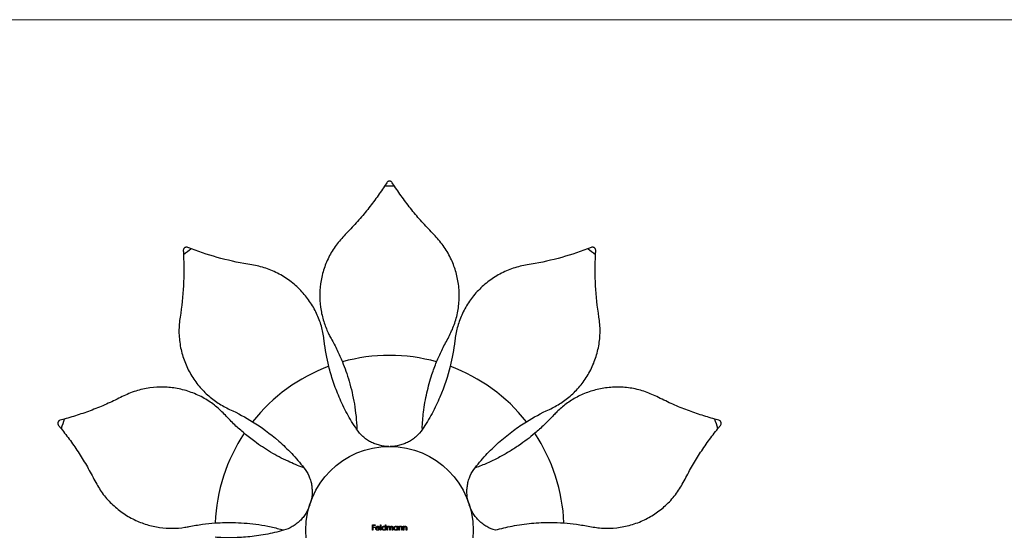
# Model space of a CAD drawing. Units: millimetres. Extents: x 10 to 584, y 10 to 410.
# Drawn here: x 218 to 366, y 333 to 410 of the extents above; entities that cross this region are included whole.
import ezdxf

# ---------------------------------------------------------------- set-up
doc = ezdxf.new("R2010")
doc.units = ezdxf.units.MM
doc.header["$LTSCALE"] = 2

msp = doc.modelspace()

# ---------------------------------------------------------------- linework, layer by layer
at = {"color": 7, "linetype": 'Continuous', "lineweight": 18}
msp.add_line((584, 410), (10, 410), dxfattribs=at)
at = {"color": 7, "linetype": 'Continuous', "lineweight": 25}
for p, q in [((273.35, 385.47), (273.02, 384.96)), ((274.52, 384.96), (274.19, 385.47)), ((223.93, 348.96), (224.32, 348.48)), ((224.78, 349.91), (224.19, 349.76)), ((323.35, 349.76), (322.76, 349.91)), ((323.23, 348.48), (323.61, 348.96)), ((271.2, 334), (271.59, 334)), ((271.2, 333.21), (271.2, 334)), ((271.27, 333.92), (271.27, 333.67)), ((271.59, 333.92), (271.27, 333.92)), ((271.59, 334), (271.59, 333.92)), ((272.41, 334.02), (272.48, 334.02)), ((272.41, 333.21), (272.41, 334.02)), ((272.48, 334.02), (272.48, 333.21)), ((273.17, 334.02), (273.24, 334.02)), ((273.17, 333.67), (273.17, 334.02)), ((273.24, 334.02), (273.24, 333.21)), ((273.4, 333.79), (273.47, 333.79)), ((273.4, 333.21), (273.4, 333.79)), ((273.47, 333.79), (273.47, 333.68)), ((274.95, 333.79), (275.02, 333.79)), ((274.95, 333.68), (274.95, 333.79)), ((275.02, 333.79), (275.02, 333.21)), ((275.18, 333.79), (275.25, 333.79)), ((275.18, 333.21), (275.18, 333.79)), ((275.25, 333.79), (275.25, 333.68)), ((275.85, 333.79), (275.92, 333.79)), ((275.85, 333.21), (275.85, 333.79)), ((275.92, 333.79), (275.92, 333.68)), ((271.27, 333.21), (271.2, 333.21)), ((271.27, 333.67), (271.59, 333.67)), ((271.27, 333.59), (271.27, 333.21)), ((271.59, 333.59), (271.27, 333.59)), ((271.59, 333.67), (271.59, 333.59)), ((272.28, 333.48), (271.76, 333.48)), ((271.77, 333.55), (272.21, 333.55)), ((272.19, 333.39), (272.25, 333.36)), ((272.48, 333.21), (272.41, 333.21)), ((273.17, 333.21), (273.17, 333.31)), ((273.24, 333.21), (273.17, 333.21)), ((273.47, 333.21), (273.4, 333.21)), ((273.47, 333.45), (273.47, 333.21)), ((273.8, 333.21), (273.8, 333.5)), ((273.87, 333.21), (273.8, 333.21)), ((273.87, 333.43), (273.87, 333.21)), ((274.19, 333.21), (274.19, 333.52)), ((274.26, 333.21), (274.19, 333.21)), ((274.26, 333.52), (274.26, 333.21)), ((274.95, 333.21), (274.95, 333.31)), ((275.02, 333.21), (274.95, 333.21)), ((275.25, 333.21), (275.18, 333.21)), ((275.25, 333.41), (275.25, 333.21)), ((275.62, 333.21), (275.62, 333.48)), ((275.69, 333.21), (275.62, 333.21)), ((275.69, 333.5), (275.69, 333.21)), ((275.92, 333.21), (275.85, 333.21)), ((275.92, 333.41), (275.92, 333.21)), ((276.29, 333.21), (276.29, 333.48)), ((276.36, 333.21), (276.29, 333.21)), ((276.36, 333.5), (276.36, 333.21))]:
    msp.add_line(p, q, dxfattribs=at)
msp.add_circle((273.77, 333.21), 12.6, dxfattribs=at)
for radius, start, end in [(51.76, 89.1686, 90.8314), (51.76, 125.1686, 126.8314), (51.76, 53.1686, 54.8314), (26.29, 74.3526, 105.6474), (26.29, 110.3526, 141.6474), (26.29, 38.3526, 69.6474), (51.76, 161.1686, 162.8314), (51.76, 17.1686, 18.8314), (26.29, 146.3526, 177.6474), (26.29, 2.3526, 33.6474)]:
    msp.add_arc((273.77, 333.21), radius, start, end, dxfattribs=at)
for points, knots in [([(273.77, 385.71), (273.76, 385.71), (273.73, 385.7), (273.68, 385.7), (273.6, 385.68), (273.45, 385.61), (273.39, 385.53), (273.35, 385.47)], [0, 0, 0, 0, 0.031838, 0.089974, 0.185534, 0.369508, 1, 1, 1, 1]), ([(274.19, 385.47), (274.16, 385.52), (274.11, 385.59), (273.98, 385.67), (273.87, 385.7), (273.81, 385.7), (273.78, 385.71), (273.77, 385.71)], [0, 0, 0, 0, 0.516032, 0.775256, 0.905647, 0.968412, 1, 1, 1, 1]), ([(273.02, 384.96), (272.6, 384.33), (271.75, 383.07), (270.31, 381.22), (268.78, 379.41), (267.66, 378.27), (267.1, 377.69)], [0, 0, 0, 0, 0.246894, 0.49383, 0.746894, 1, 1, 1, 1]), ([(280.44, 377.69), (279.9, 378.25), (278.8, 379.37), (277.28, 381.16), (275.83, 383.03), (274.96, 384.32), (274.52, 384.96)], [0, 0, 0, 0, 0.247229, 0.49442, 0.747233, 1, 1, 1, 1]), ([(267.1, 377.69), (266.62, 377.17), (265.67, 376.13), (264.58, 374.29), (263.79, 372.32), (263.34, 370.27), (263.22, 368.23), (263.41, 366.24), (263.89, 364.37), (264.46, 362.99), (264.86, 362.26), (264.97, 362.06)], [0, 0, 0, 0, 0.12113, 0.242238, 0.363553, 0.48485, 0.602714, 0.720601, 0.838219, 0.955903, 1, 1, 1, 1]), ([(282.58, 362.06), (282.88, 362.65), (283.48, 363.84), (284.06, 365.86), (284.32, 368), (284.22, 370.15), (283.78, 372.22), (283.01, 374.19), (281.92, 376.07), (280.93, 377.15), (280.44, 377.69)], [0, 0, 0, 0, 0.12781, 0.255526, 0.383925, 0.512288, 0.630737, 0.749203, 0.874589, 1, 1, 1, 1]), ([(242.91, 375.68), (242.88, 375.66), (242.85, 375.63), (242.81, 375.58), (242.8, 375.56), (242.76, 375.5), (242.74, 375.46), (242.71, 375.36), (242.7, 375.3), (242.71, 375.24)], [0, 0, 0, 0, 0.125, 0.125, 0.25, 0.25, 0.5, 0.5, 1, 1, 1, 1]), ([(243.39, 375.74), (243.34, 375.76), (243.28, 375.77), (243.17, 375.77), (243.13, 375.77), (243.06, 375.75), (243.04, 375.74), (242.98, 375.72), (242.94, 375.7), (242.91, 375.68)], [0, 0, 0, 0, 0.5, 0.5, 0.75, 0.75, 0.875, 0.875, 1, 1, 1, 1]), ([(304.63, 375.68), (304.6, 375.7), (304.57, 375.72), (304.51, 375.74), (304.48, 375.75), (304.41, 375.77), (304.37, 375.77), (304.26, 375.77), (304.2, 375.76), (304.15, 375.74)], [0, 0, 0, 0, 0.125, 0.125, 0.25, 0.25, 0.5, 0.5, 1, 1, 1, 1]), ([(304.84, 375.24), (304.84, 375.3), (304.84, 375.36), (304.8, 375.46), (304.79, 375.5), (304.75, 375.56), (304.73, 375.58), (304.69, 375.63), (304.66, 375.66), (304.63, 375.68)], [0, 0, 0, 0, 0.5, 0.5, 0.75, 0.75, 0.875, 0.875, 1, 1, 1, 1]), ([(263.93, 361.72), (263.86, 362.37), (263.74, 363.01), (263.4, 364.3), (263.17, 364.93), (262.61, 366.2), (262.27, 366.82), (261.5, 367.99), (261.07, 368.55), (260.33, 369.35), (260.07, 369.61), (259.54, 370.09), (259.26, 370.33), (258.41, 370.99), (257.8, 371.39), (256.5, 372.08), (255.83, 372.37), (254.45, 372.83), (253.75, 373), (253.02, 373.12)], [0, 0, 0, 0, 0.125, 0.125, 0.25, 0.25, 0.375, 0.375, 0.5, 0.5, 0.5625, 0.5625, 0.625, 0.625, 0.75, 0.75, 0.875, 0.875, 1, 1, 1, 1]), ([(294.52, 373.12), (293.8, 373), (293.09, 372.83), (292.06, 372.49), (291.72, 372.36), (291.05, 372.07), (290.72, 371.91), (289.75, 371.39), (289.14, 370.99), (288.29, 370.33), (288.01, 370.1), (287.48, 369.61), (287.22, 369.35), (286.48, 368.56), (286.05, 368), (285.47, 367.12), (285.29, 366.82), (284.95, 366.2), (284.8, 365.89), (284.37, 364.94), (284.15, 364.3), (283.8, 363.02), (283.68, 362.37), (283.61, 361.72)], [0, 0, 0, 0, 0.125, 0.125, 0.1875, 0.1875, 0.25, 0.25, 0.375, 0.375, 0.4375, 0.4375, 0.5, 0.5, 0.625, 0.625, 0.6875, 0.6875, 0.75, 0.75, 0.875, 0.875, 1, 1, 1, 1]), ([(242.23, 365.27), (242.11, 364.55), (242.06, 363.82), (242.06, 362.74), (242.08, 362.37), (242.15, 361.65), (242.2, 361.28), (242.39, 360.2), (242.58, 359.5), (242.95, 358.48), (243.08, 358.15), (243.38, 357.49), (243.55, 357.17), (244.08, 356.22), (244.48, 355.63), (245.14, 354.81), (245.37, 354.54), (245.85, 354.04), (246.1, 353.79), (246.87, 353.1), (247.4, 352.69), (248.52, 351.96), (249.1, 351.64), (249.69, 351.37)], [0, 0, 0, 0, 0.125, 0.125, 0.1875, 0.1875, 0.25, 0.25, 0.375, 0.375, 0.4375, 0.4375, 0.5, 0.5, 0.625, 0.625, 0.6875, 0.6875, 0.75, 0.75, 0.875, 0.875, 1, 1, 1, 1]), ([(297.85, 351.37), (298.45, 351.64), (299.02, 351.96), (300.13, 352.68), (300.67, 353.09), (301.7, 354.02), (302.18, 354.53), (303.06, 355.62), (303.46, 356.21), (303.99, 357.16), (304.16, 357.48), (304.46, 358.14), (304.59, 358.47), (304.96, 359.5), (305.15, 360.2), (305.41, 361.65), (305.48, 362.37), (305.49, 363.82), (305.43, 364.55), (305.32, 365.27)], [0, 0, 0, 0, 0.125, 0.125, 0.25, 0.25, 0.375, 0.375, 0.5, 0.5, 0.5625, 0.5625, 0.625, 0.625, 0.75, 0.75, 0.875, 0.875, 1, 1, 1, 1]), ([(264.97, 362.06), (265.29, 361.46), (265.95, 360.26), (266.43, 359.1), (266.68, 358.52)], [0, 0, 0, 0, 0.497295, 1, 1, 1, 1]), ([(280.86, 358.52), (281.11, 359.1), (281.59, 360.25), (282.25, 361.45), (282.58, 362.06)], [0, 0, 0, 0, 0.497352, 1, 1, 1, 1]), ([(268.82, 348.38), (268.56, 348.77), (268.31, 349.16), (267.82, 349.96), (267.59, 350.37), (266.93, 351.58), (266.54, 352.39), (265.85, 353.99), (265.55, 354.79), (265.16, 355.96), (265.04, 356.35), (264.82, 357.11), (264.72, 357.49), (264.63, 357.85)], [0, 0, 0, 0, 0.125, 0.125, 0.25, 0.25, 0.5, 0.5, 0.75, 0.75, 0.875, 0.875, 1, 1, 1, 1]), ([(266.68, 358.52), (266.86, 358.06), (267.22, 357.14), (267.71, 355.6), (268.14, 353.95), (268.49, 352.19), (268.75, 350.33), (268.82, 349.04), (268.86, 348.39)], [0, 0, 0, 0, 0.1612546, 0.3224935, 0.4897994, 0.6570886, 0.8275474, 1, 1, 1, 1]), ([(278.69, 348.49), (278.74, 349.32), (278.83, 350.65), (279.1, 352.43), (279.39, 353.88), (279.75, 355.28), (280.23, 356.87), (280.62, 357.9), (280.86, 358.52)], [0, 0, 0, 0, 0.221639, 0.359734, 0.497835, 0.63998, 0.782135, 1, 1, 1, 1]), ([(282.92, 357.85), (282.55, 356.37), (282.04, 354.82), (281.18, 352.81), (280.99, 352.4), (280.6, 351.59), (280.39, 351.17), (279.73, 349.96), (279.25, 349.16), (278.72, 348.38)], [0, 0, 0, 0, 0.5, 0.5, 0.625, 0.625, 0.75, 0.75, 1, 1, 1, 1]), ([(249.05, 350.49), (248.58, 350.97), (247.64, 351.91), (245.9, 353.08), (243.94, 353.99), (241.87, 354.56), (239.75, 354.78), (237.64, 354.66), (235.52, 354.2), (234.19, 353.6), (233.52, 353.3)], [0, 0, 0, 0, 0.12781, 0.255526, 0.383925, 0.512288, 0.630737, 0.749203, 0.874589, 1, 1, 1, 1]), ([(314.02, 353.3), (313.38, 353.59), (312.09, 354.17), (310.01, 354.64), (307.89, 354.78), (305.8, 354.58), (303.82, 354.06), (301.99, 353.27), (300.36, 352.23), (299.22, 351.27), (298.65, 350.66), (298.49, 350.49)], [0, 0, 0, 0, 0.12113, 0.242238, 0.363554, 0.48485, 0.602714, 0.720601, 0.838219, 0.955903, 1, 1, 1, 1]), ([(233.52, 353.3), (232.82, 352.95), (231.42, 352.26), (229.24, 351.36), (227.02, 350.56), (225.53, 350.13), (224.78, 349.91)], [0, 0, 0, 0, 0.247229, 0.49442, 0.747233, 1, 1, 1, 1]), ([(322.76, 349.91), (322.03, 350.12), (320.57, 350.54), (318.37, 351.33), (316.17, 352.23), (314.74, 352.94), (314.02, 353.3)], [0, 0, 0, 0, 0.2468942, 0.49383, 0.7468939, 1, 1, 1, 1]), ([(251.89, 347.77), (251.41, 348.18), (250.46, 349), (249.52, 350), (249.05, 350.49)], [0, 0, 0, 0, 0.497352, 1, 1, 1, 1]), ([(298.49, 350.49), (298.02, 350), (297.08, 349.01), (296.13, 348.19), (295.66, 347.77)], [0, 0, 0, 0, 0.497295, 1, 1, 1, 1]), ([(223.84, 349.43), (223.84, 349.42), (223.83, 349.39), (223.82, 349.34), (223.81, 349.26), (223.84, 349.09), (223.89, 349.01), (223.93, 348.96)], [0, 0, 0, 0, 0.031837, 0.089973, 0.185535, 0.369508, 1, 1, 1, 1]), ([(224.19, 349.76), (224.14, 349.74), (224.05, 349.71), (223.94, 349.61), (223.88, 349.52), (223.85, 349.46), (223.84, 349.44), (223.84, 349.43)], [0, 0, 0, 0, 0.51603, 0.775255, 0.905646, 0.968411, 1, 1, 1, 1]), ([(253.15, 349.52), (254.45, 348.71), (255.77, 347.75), (257.42, 346.31), (257.75, 346.01), (258.4, 345.38), (258.73, 345.05), (259.68, 344.05), (260.29, 343.35), (260.87, 342.6)], [0, 0, 0, 0, 0.5, 0.5, 0.625, 0.625, 0.75, 0.75, 1, 1, 1, 1]), ([(286.67, 342.6), (286.96, 342.97), (287.26, 343.33), (287.87, 344.04), (288.18, 344.39), (289.14, 345.39), (289.79, 346.01), (291.09, 347.16), (291.76, 347.69), (292.75, 348.43), (293.08, 348.66), (293.74, 349.11), (294.07, 349.32), (294.39, 349.52)], [0, 0, 0, 0, 0.125, 0.125, 0.25, 0.25, 0.5, 0.5, 0.75, 0.75, 0.875, 0.875, 1, 1, 1, 1]), ([(323.7, 349.43), (323.7, 349.44), (323.69, 349.46), (323.67, 349.51), (323.62, 349.58), (323.51, 349.71), (323.42, 349.74), (323.35, 349.76)], [0, 0, 0, 0, 0.03184, 0.089974, 0.185536, 0.369508, 1, 1, 1, 1]), ([(323.61, 348.96), (323.65, 349), (323.7, 349.08), (323.73, 349.22), (323.73, 349.33), (323.71, 349.39), (323.7, 349.42), (323.7, 349.43)], [0, 0, 0, 0, 0.516032, 0.775256, 0.905648, 0.968413, 1, 1, 1, 1]), ([(224.32, 348.48), (224.78, 347.89), (225.72, 346.69), (227.04, 344.75), (228.28, 342.73), (229.03, 341.32), (229.4, 340.61)], [0, 0, 0, 0, 0.246895, 0.49383, 0.746894, 1, 1, 1, 1]), ([(260.75, 342.61), (259.99, 342.91), (258.74, 343.41), (257.13, 344.22), (255.84, 344.94), (254.62, 345.71), (253.26, 346.66), (252.4, 347.35), (251.89, 347.77)], [0, 0, 0, 0, 0.221639, 0.359734, 0.497835, 0.63998, 0.782135, 1, 1, 1, 1]), ([(273.68, 345.8), (273.2, 345.8), (272.72, 345.86), (272.03, 346.03), (271.8, 346.1), (271.35, 346.27), (271.13, 346.37), (270.71, 346.59), (270.51, 346.72), (270.11, 346.99), (269.92, 347.14), (269.39, 347.62), (269.08, 347.98), (268.82, 348.38)], [0, 0, 0, 0, 0.25, 0.25, 0.375, 0.375, 0.5, 0.5, 0.625, 0.625, 0.75, 0.75, 1, 1, 1, 1]), ([(278.72, 348.38), (278.46, 347.98), (278.15, 347.62), (277.62, 347.14), (277.43, 346.99), (277.04, 346.72), (276.83, 346.59), (276.41, 346.37), (276.2, 346.27), (275.75, 346.1), (275.52, 346.03), (274.82, 345.86), (274.35, 345.8), (273.86, 345.8)], [0, 0, 0, 0, 0.25, 0.25, 0.375, 0.375, 0.5, 0.5, 0.625, 0.625, 0.75, 0.75, 1, 1, 1, 1]), ([(295.66, 347.77), (295.27, 347.46), (294.51, 346.83), (293.2, 345.89), (291.76, 344.97), (290.19, 344.09), (288.51, 343.27), (287.3, 342.8), (286.7, 342.57)], [0, 0, 0, 0, 0.161255, 0.322494, 0.489799, 0.657089, 0.827547, 1, 1, 1, 1]), ([(318.14, 340.61), (318.51, 341.3), (319.23, 342.69), (320.47, 344.69), (321.79, 346.64), (322.75, 347.87), (323.23, 348.48)], [0, 0, 0, 0, 0.247229, 0.49442, 0.747232, 1, 1, 1, 1]), ([(260.87, 342.6), (261.17, 342.23), (261.41, 341.82), (261.7, 341.17), (261.79, 340.95), (261.93, 340.49), (261.99, 340.26), (262.07, 339.79), (262.09, 339.55), (262.12, 339.07), (262.12, 338.83), (262.06, 338.11), (261.97, 337.64), (261.82, 337.19)], [0, 0, 0, 0, 0.25, 0.25, 0.375, 0.375, 0.5, 0.5, 0.625, 0.625, 0.75, 0.75, 1, 1, 1, 1]), ([(285.73, 337.19), (285.57, 337.64), (285.48, 338.11), (285.43, 338.83), (285.42, 339.07), (285.45, 339.55), (285.48, 339.79), (285.56, 340.25), (285.61, 340.49), (285.75, 340.94), (285.84, 341.17), (286.13, 341.82), (286.38, 342.23), (286.67, 342.6)], [0, 0, 0, 0, 0.25, 0.25, 0.375, 0.375, 0.5, 0.5, 0.625, 0.625, 0.75, 0.75, 1, 1, 1, 1]), ([(229.4, 340.61), (229.75, 339.99), (230.45, 338.76), (231.86, 337.16), (233.49, 335.8), (235.29, 334.74), (237.2, 334), (239.15, 333.56), (241.08, 333.44), (242.56, 333.55), (243.39, 333.71), (243.61, 333.75)], [0, 0, 0, 0, 0.12113, 0.242239, 0.363553, 0.48485, 0.602714, 0.720601, 0.838219, 0.955903, 1, 1, 1, 1]), ([(303.93, 333.75), (304.59, 333.64), (305.91, 333.43), (308, 333.51), (310.12, 333.92), (312.14, 334.68), (313.97, 335.75), (315.61, 337.09), (317.05, 338.7), (317.78, 339.97), (318.14, 340.61)], [0, 0, 0, 0, 0.12781, 0.255526, 0.383925, 0.512288, 0.630737, 0.749203, 0.874589, 1, 1, 1, 1]), ([(261.76, 337.01), (261.61, 336.55), (261.41, 336.12), (261.04, 335.51), (260.9, 335.31), (260.6, 334.94), (260.44, 334.76), (260.09, 334.43), (259.91, 334.28), (259.53, 333.99), (259.33, 333.85), (258.71, 333.5), (258.27, 333.31), (257.81, 333.18)], [0, 0, 0, 0, 0.25, 0.25, 0.375, 0.375, 0.5, 0.5, 0.625, 0.625, 0.75, 0.75, 1, 1, 1, 1]), ([(289.73, 333.18), (289.27, 333.31), (288.84, 333.5), (288.22, 333.85), (288.01, 333.99), (287.63, 334.27), (287.45, 334.43), (287.11, 334.76), (286.95, 334.94), (286.65, 335.31), (286.51, 335.51), (286.13, 336.12), (285.93, 336.55), (285.78, 337.01)], [0, 0, 0, 0, 0.25, 0.25, 0.375, 0.375, 0.5, 0.5, 0.625, 0.625, 0.75, 0.75, 1, 1, 1, 1]), ([(243.61, 333.75), (244.28, 333.87), (245.62, 334.12), (246.87, 334.23), (247.5, 334.28)], [0, 0, 0, 0, 0.497295, 1, 1, 1, 1]), ([(247.5, 334.28), (248, 334.31), (248.99, 334.37), (250.6, 334.36), (252.3, 334.26), (254.09, 334.05), (255.93, 333.72), (257.18, 333.39), (257.81, 333.23)], [0, 0, 0, 0, 0.161255, 0.322493, 0.489799, 0.657089, 0.827547, 1, 1, 1, 1]), ([(271.69, 333.49), (271.69, 333.5), (271.69, 333.52), (271.69, 333.55), (271.7, 333.57), (271.71, 333.6), (271.72, 333.62), (271.73, 333.64), (271.74, 333.67), (271.75, 333.68), (271.76, 333.69)], [0, 0, 0, 0, 0.128045, 0.253768, 0.377428, 0.500551, 0.623296, 0.746578, 0.872348, 1, 1, 1, 1]), ([(271.76, 333.69), (271.76, 333.7), (271.78, 333.71), (271.8, 333.74), (271.83, 333.75), (271.86, 333.77), (271.89, 333.78), (271.92, 333.79), (271.95, 333.79), (271.97, 333.8), (271.98, 333.8)], [0, 0, 0, 0, 0.128835, 0.253589, 0.374643, 0.49534, 0.616325, 0.739759, 0.866842, 1, 1, 1, 1]), ([(271.99, 333.72), (271.98, 333.72), (271.97, 333.72), (271.95, 333.72), (271.93, 333.72), (271.91, 333.71), (271.89, 333.7), (271.87, 333.69), (271.85, 333.68), (271.84, 333.67), (271.84, 333.67)], [0, 0, 0, 0, 0.131092, 0.259141, 0.384162, 0.505992, 0.629098, 0.750669, 0.874039, 1, 1, 1, 1]), ([(271.98, 333.8), (272, 333.8), (272.02, 333.79), (272.05, 333.79), (272.09, 333.78), (272.12, 333.77), (272.14, 333.75), (272.17, 333.73), (272.2, 333.71), (272.21, 333.69), (272.22, 333.68)], [0, 0, 0, 0, 0.13204, 0.259033, 0.38188, 0.502258, 0.622752, 0.744743, 0.870109, 1, 1, 1, 1]), ([(272.21, 333.55), (272.21, 333.56), (272.2, 333.58), (272.19, 333.6), (272.18, 333.63), (272.17, 333.65), (272.15, 333.66), (272.13, 333.68), (272.11, 333.69), (272.09, 333.7), (272.06, 333.71), (272.04, 333.72), (272.01, 333.72), (272, 333.72), (271.99, 333.72)], [0, 0, 0, 0, 0.09624, 0.185231, 0.267501, 0.3444, 0.419595, 0.496891, 0.576638, 0.660268, 0.745387, 0.83004, 0.914474, 1, 1, 1, 1]), ([(272.22, 333.68), (272.22, 333.67), (272.23, 333.66), (272.25, 333.64), (272.26, 333.62), (272.26, 333.59), (272.27, 333.56), (272.28, 333.54), (272.28, 333.51), (272.28, 333.49), (272.28, 333.48)], [0, 0, 0, 0, 0.118522, 0.236255, 0.356174, 0.47725, 0.60154, 0.729618, 0.862158, 1, 1, 1, 1]), ([(272.63, 333.5), (272.63, 333.51), (272.63, 333.53), (272.63, 333.56), (272.64, 333.58), (272.65, 333.61), (272.66, 333.64), (272.68, 333.66), (272.69, 333.69), (272.72, 333.71), (272.74, 333.73), (272.76, 333.75), (272.79, 333.76), (272.81, 333.77), (272.84, 333.78), (272.87, 333.79), (272.9, 333.79), (272.92, 333.8), (272.93, 333.8)], [0, 0, 0, 0, 0.063775, 0.126079, 0.186904, 0.247574, 0.308003, 0.369132, 0.432033, 0.496791, 0.561611, 0.624914, 0.686726, 0.748079, 0.809582, 0.871631, 0.934886, 1, 1, 1, 1]), ([(272.93, 333.72), (272.92, 333.72), (272.9, 333.72), (272.87, 333.72), (272.84, 333.71), (272.81, 333.69), (272.79, 333.68), (272.77, 333.66), (272.75, 333.64), (272.73, 333.61), (272.72, 333.58), (272.71, 333.55), (272.7, 333.53), (272.7, 333.51), (272.7, 333.5)], [0, 0, 0, 0, 0.0859205, 0.1695934, 0.2524755, 0.3362445, 0.4195045, 0.5020359, 0.5847746, 0.6698465, 0.7541849, 0.8366582, 0.9180097, 1, 1, 1, 1]), ([(272.93, 333.8), (272.94, 333.8), (272.97, 333.79), (273, 333.79), (273.03, 333.78), (273.06, 333.77), (273.09, 333.75), (273.12, 333.73), (273.14, 333.7), (273.16, 333.68), (273.17, 333.67)], [0, 0, 0, 0, 0.128884, 0.252985, 0.37421, 0.494102, 0.614753, 0.738511, 0.866243, 1, 1, 1, 1]), ([(273.17, 333.49), (273.17, 333.5), (273.17, 333.52), (273.16, 333.54), (273.16, 333.56), (273.15, 333.58), (273.14, 333.6), (273.13, 333.62), (273.11, 333.64), (273.1, 333.66), (273.08, 333.67), (273.06, 333.69), (273.04, 333.7), (273.02, 333.71), (273, 333.72), (272.98, 333.72), (272.96, 333.72), (272.94, 333.72), (272.93, 333.72)], [0, 0, 0, 0, 0.065634, 0.129188, 0.191219, 0.251913, 0.312507, 0.373494, 0.435152, 0.498741, 0.562095, 0.624187, 0.685476, 0.746097, 0.807612, 0.869967, 0.933951, 1, 1, 1, 1]), ([(273.47, 333.68), (273.48, 333.69), (273.49, 333.71), (273.51, 333.73), (273.53, 333.75), (273.54, 333.76), (273.55, 333.77)], [0, 0, 0, 0, 0.283595, 0.543395, 0.780646, 1, 1, 1, 1]), ([(273.66, 333.72), (273.65, 333.72), (273.63, 333.72), (273.61, 333.72), (273.58, 333.71), (273.56, 333.69), (273.54, 333.68), (273.52, 333.66), (273.5, 333.63), (273.49, 333.61), (273.49, 333.6), (273.48, 333.58), (273.48, 333.56), (273.48, 333.54), (273.47, 333.52), (273.47, 333.5), (273.47, 333.47), (273.47, 333.46), (273.47, 333.45)], [0, 0, 0, 0, 0.068677, 0.136871, 0.206114, 0.277538, 0.349772, 0.421251, 0.492911, 0.567027, 0.606614, 0.649704, 0.697303, 0.749086, 0.804881, 0.865485, 0.930237, 1, 1, 1, 1]), ([(273.55, 333.77), (273.56, 333.77), (273.58, 333.78), (273.61, 333.79), (273.64, 333.79), (273.66, 333.8), (273.67, 333.8)], [0, 0, 0, 0, 0.253734, 0.503035, 0.750014, 1, 1, 1, 1]), ([(273.8, 333.5), (273.8, 333.51), (273.8, 333.52), (273.8, 333.55), (273.8, 333.57), (273.79, 333.59), (273.79, 333.6), (273.79, 333.62), (273.79, 333.63), (273.78, 333.64), (273.78, 333.66), (273.77, 333.68), (273.75, 333.69), (273.74, 333.7), (273.72, 333.71), (273.7, 333.72), (273.68, 333.72), (273.67, 333.72), (273.66, 333.72)], [0, 0, 0, 0, 0.08253, 0.158779, 0.227738, 0.289946, 0.345499, 0.393896, 0.436374, 0.472122, 0.536384, 0.599078, 0.661948, 0.726311, 0.791771, 0.858647, 0.927305, 1, 1, 1, 1]), ([(273.67, 333.8), (273.68, 333.8), (273.69, 333.79), (273.71, 333.79), (273.73, 333.79), (273.75, 333.78), (273.77, 333.77), (273.79, 333.76), (273.8, 333.75), (273.81, 333.73), (273.83, 333.72), (273.84, 333.7), (273.85, 333.68), (273.85, 333.66), (273.86, 333.66)], [0, 0, 0, 0, 0.084152, 0.166532, 0.248836, 0.331246, 0.412957, 0.490494, 0.566156, 0.639987, 0.716765, 0.802144, 0.895833, 1, 1, 1, 1]), ([(273.86, 333.66), (273.86, 333.66), (273.87, 333.67), (273.88, 333.69), (273.89, 333.7), (273.9, 333.72), (273.91, 333.73), (273.92, 333.74), (273.93, 333.75), (273.95, 333.76), (273.98, 333.78), (274.01, 333.79), (274.04, 333.79), (274.06, 333.8), (274.07, 333.8)], [0, 0, 0, 0, 0.071766, 0.141226, 0.209116, 0.27484, 0.339483, 0.402476, 0.464942, 0.526833, 0.647415, 0.765562, 0.881615, 1, 1, 1, 1]), ([(274.06, 333.72), (274.05, 333.72), (274.03, 333.72), (274, 333.72), (273.98, 333.71), (273.96, 333.69), (273.93, 333.68), (273.92, 333.66), (273.9, 333.63), (273.89, 333.61), (273.88, 333.59), (273.88, 333.58), (273.88, 333.56), (273.87, 333.54), (273.87, 333.51), (273.87, 333.49), (273.87, 333.46), (273.87, 333.44), (273.87, 333.43)], [0, 0, 0, 0, 0.068158, 0.134707, 0.201865, 0.270788, 0.340024, 0.408083, 0.476813, 0.547346, 0.58564, 0.628865, 0.677153, 0.730803, 0.789807, 0.854325, 0.924365, 1, 1, 1, 1]), ([(274.19, 333.52), (274.19, 333.53), (274.19, 333.54), (274.19, 333.56), (274.19, 333.58), (274.19, 333.6), (274.19, 333.61), (274.19, 333.63), (274.18, 333.64), (274.18, 333.65), (274.17, 333.66), (274.16, 333.68), (274.15, 333.69), (274.13, 333.7), (274.12, 333.71), (274.1, 333.72), (274.08, 333.72), (274.06, 333.72), (274.06, 333.72)], [0, 0, 0, 0, 0.078343, 0.1505633, 0.2161511, 0.2756798, 0.3287071, 0.3759044, 0.4173019, 0.4526927, 0.5172653, 0.5812166, 0.6453219, 0.7120245, 0.78013, 0.8502182, 0.9226485, 1, 1, 1, 1]), ([(274.07, 333.8), (274.08, 333.8), (274.1, 333.79), (274.13, 333.79), (274.15, 333.78), (274.17, 333.77), (274.2, 333.75), (274.22, 333.73), (274.23, 333.71), (274.24, 333.69), (274.25, 333.67), (274.25, 333.65), (274.26, 333.63), (274.26, 333.61), (274.26, 333.59), (274.26, 333.57), (274.26, 333.54), (274.26, 333.53), (274.26, 333.52)], [0, 0, 0, 0, 0.075604, 0.147965, 0.218797, 0.28947, 0.359724, 0.429708, 0.500497, 0.574429, 0.613947, 0.657155, 0.703973, 0.754939, 0.809707, 0.868833, 0.932385, 1, 1, 1, 1]), ([(274.41, 333.5), (274.41, 333.51), (274.41, 333.53), (274.41, 333.56), (274.42, 333.58), (274.43, 333.61), (274.44, 333.64), (274.46, 333.66), (274.48, 333.69), (274.5, 333.71), (274.52, 333.73), (274.54, 333.75), (274.57, 333.76), (274.6, 333.77), (274.62, 333.78), (274.65, 333.79), (274.68, 333.79), (274.7, 333.8), (274.71, 333.8)], [0, 0, 0, 0, 0.063775, 0.126079, 0.186904, 0.247574, 0.308003, 0.369132, 0.432033, 0.496791, 0.561611, 0.624914, 0.686726, 0.748079, 0.809582, 0.871631, 0.934886, 1, 1, 1, 1]), ([(274.71, 333.72), (274.7, 333.72), (274.68, 333.72), (274.65, 333.72), (274.62, 333.71), (274.6, 333.69), (274.57, 333.68), (274.55, 333.66), (274.53, 333.64), (274.51, 333.61), (274.5, 333.58), (274.49, 333.55), (274.48, 333.53), (274.48, 333.51), (274.48, 333.5)], [0, 0, 0, 0, 0.0859205, 0.1695934, 0.2524755, 0.3362445, 0.4195045, 0.5020359, 0.5847746, 0.6698465, 0.7541849, 0.8366582, 0.9180097, 1, 1, 1, 1]), ([(274.71, 333.8), (274.72, 333.8), (274.75, 333.79), (274.78, 333.79), (274.81, 333.78), (274.84, 333.77), (274.87, 333.75), (274.9, 333.73), (274.92, 333.71), (274.94, 333.69), (274.95, 333.68)], [0, 0, 0, 0, 0.129862, 0.254654, 0.376015, 0.495255, 0.614798, 0.738106, 0.865196, 1, 1, 1, 1]), ([(274.95, 333.49), (274.95, 333.5), (274.95, 333.52), (274.94, 333.54), (274.94, 333.56), (274.93, 333.58), (274.92, 333.6), (274.91, 333.62), (274.9, 333.64), (274.88, 333.66), (274.86, 333.67), (274.84, 333.69), (274.82, 333.7), (274.8, 333.71), (274.78, 333.72), (274.76, 333.72), (274.74, 333.72), (274.72, 333.72), (274.71, 333.72)], [0, 0, 0, 0, 0.065634, 0.129188, 0.191219, 0.251913, 0.312507, 0.373494, 0.435152, 0.498741, 0.562095, 0.624187, 0.685476, 0.746097, 0.807612, 0.869967, 0.933951, 1, 1, 1, 1]), ([(275.25, 333.68), (275.26, 333.69), (275.27, 333.71), (275.3, 333.73), (275.33, 333.75), (275.35, 333.77), (275.38, 333.78), (275.41, 333.79), (275.44, 333.79), (275.46, 333.8), (275.47, 333.8)], [0, 0, 0, 0, 0.140976, 0.273569, 0.398988, 0.51993, 0.63811, 0.756589, 0.87686, 1, 1, 1, 1]), ([(275.46, 333.72), (275.45, 333.72), (275.44, 333.72), (275.43, 333.72), (275.41, 333.72), (275.39, 333.71), (275.38, 333.71), (275.36, 333.7), (275.35, 333.69), (275.34, 333.68), (275.32, 333.67), (275.31, 333.66), (275.3, 333.64), (275.29, 333.63), (275.28, 333.62), (275.27, 333.6), (275.27, 333.59), (275.26, 333.58), (275.26, 333.57)], [0, 0, 0, 0, 0.063986, 0.126627, 0.188984, 0.25023, 0.312351, 0.374574, 0.438148, 0.50292, 0.567974, 0.630771, 0.692935, 0.754398, 0.815218, 0.876117, 0.938015, 1, 1, 1, 1]), ([(275.61, 333.61), (275.61, 333.62), (275.6, 333.64), (275.59, 333.66), (275.58, 333.68), (275.56, 333.7), (275.54, 333.71), (275.52, 333.72), (275.49, 333.72), (275.47, 333.72), (275.46, 333.72)], [0, 0, 0, 0, 0.13552, 0.260833, 0.378476, 0.493178, 0.609281, 0.729981, 0.859261, 1, 1, 1, 1]), ([(275.47, 333.8), (275.48, 333.8), (275.5, 333.79), (275.54, 333.79), (275.56, 333.78), (275.59, 333.76), (275.61, 333.75), (275.64, 333.72), (275.65, 333.7), (275.66, 333.68), (275.67, 333.66), (275.68, 333.64), (275.68, 333.62), (275.68, 333.6), (275.69, 333.58), (275.69, 333.56), (275.69, 333.53), (275.69, 333.51), (275.69, 333.5)], [0, 0, 0, 0, 0.07724, 0.151178, 0.223488, 0.295543, 0.366976, 0.437131, 0.507044, 0.57856, 0.616614, 0.658756, 0.704491, 0.754803, 0.809332, 0.868274, 0.932073, 1, 1, 1, 1]), ([(275.92, 333.68), (275.93, 333.69), (275.95, 333.71), (275.97, 333.73), (276, 333.75), (276.02, 333.77), (276.05, 333.78), (276.08, 333.79), (276.11, 333.79), (276.13, 333.8), (276.14, 333.8)], [0, 0, 0, 0, 0.140976, 0.273569, 0.398988, 0.51993, 0.63811, 0.756589, 0.87686, 1, 1, 1, 1]), ([(276.13, 333.72), (276.13, 333.72), (276.12, 333.72), (276.1, 333.72), (276.08, 333.72), (276.07, 333.71), (276.05, 333.71), (276.04, 333.7), (276.02, 333.69), (276.01, 333.68), (275.99, 333.67), (275.98, 333.66), (275.97, 333.64), (275.96, 333.63), (275.95, 333.62), (275.95, 333.6), (275.94, 333.59), (275.94, 333.58), (275.93, 333.57)], [0, 0, 0, 0, 0.063986, 0.126627, 0.188984, 0.25023, 0.312351, 0.374574, 0.438148, 0.50292, 0.567974, 0.630771, 0.692935, 0.754398, 0.815218, 0.876117, 0.938015, 1, 1, 1, 1]), ([(276.28, 333.61), (276.28, 333.62), (276.27, 333.64), (276.26, 333.66), (276.25, 333.68), (276.23, 333.7), (276.21, 333.71), (276.19, 333.72), (276.16, 333.72), (276.14, 333.72), (276.13, 333.72)], [0, 0, 0, 0, 0.13552, 0.260833, 0.378476, 0.493178, 0.609281, 0.729981, 0.859261, 1, 1, 1, 1]), ([(276.14, 333.8), (276.16, 333.8), (276.18, 333.79), (276.21, 333.79), (276.24, 333.78), (276.26, 333.76), (276.29, 333.75), (276.31, 333.72), (276.32, 333.7), (276.34, 333.68), (276.34, 333.66), (276.35, 333.64), (276.35, 333.62), (276.36, 333.6), (276.36, 333.58), (276.36, 333.56), (276.36, 333.53), (276.36, 333.51), (276.36, 333.5)], [0, 0, 0, 0, 0.07724, 0.151178, 0.223488, 0.295543, 0.366976, 0.437131, 0.507044, 0.57856, 0.616614, 0.658756, 0.704491, 0.754803, 0.809332, 0.868274, 0.932073, 1, 1, 1, 1]), ([(289.73, 333.23), (290.57, 333.44), (291.9, 333.78), (293.71, 334.08), (295.17, 334.25), (296.61, 334.34), (298.27, 334.38), (299.37, 334.32), (300.04, 334.28)], [0, 0, 0, 0, 0.228465, 0.365349, 0.502239, 0.643138, 0.784045, 1, 1, 1, 1]), ([(300.04, 334.28), (300.66, 334.23), (301.91, 334.12), (303.26, 333.87), (303.93, 333.75)], [0, 0, 0, 0, 0.497352, 1, 1, 1, 1]), ([(257.81, 333.18), (257.36, 333.06), (256.91, 332.94), (256, 332.73), (255.54, 332.63), (254.18, 332.38), (253.29, 332.26), (251.55, 332.1), (250.71, 332.06), (249.47, 332.05), (249.06, 332.05), (248.27, 332.08), (247.88, 332.1), (247.5, 332.13)], [0, 0, 0, 0, 0.125, 0.125, 0.25, 0.25, 0.5, 0.5, 0.75, 0.75, 0.875, 0.875, 1, 1, 1, 1]), ([(271.98, 333.2), (271.97, 333.2), (271.95, 333.2), (271.92, 333.2), (271.89, 333.21), (271.86, 333.22), (271.83, 333.23), (271.81, 333.25), (271.79, 333.26), (271.77, 333.29), (271.75, 333.31), (271.73, 333.33), (271.72, 333.36), (271.71, 333.38), (271.7, 333.41), (271.69, 333.44), (271.69, 333.47), (271.69, 333.48), (271.69, 333.49)], [0, 0, 0, 0, 0.071579, 0.139629, 0.204797, 0.268135, 0.329814, 0.391301, 0.453434, 0.516552, 0.579631, 0.641119, 0.701294, 0.76081, 0.819932, 0.87892, 0.938983, 1, 1, 1, 1]), ([(271.76, 333.48), (271.76, 333.47), (271.76, 333.46), (271.77, 333.44), (271.77, 333.41), (271.78, 333.39), (271.79, 333.38), (271.8, 333.36), (271.81, 333.34), (271.82, 333.33), (271.84, 333.31), (271.86, 333.3), (271.87, 333.29), (271.89, 333.28), (271.91, 333.27), (271.93, 333.27), (271.95, 333.27), (271.97, 333.27), (271.97, 333.27)], [0, 0, 0, 0, 0.068385, 0.134476, 0.198391, 0.260753, 0.321829, 0.383037, 0.444653, 0.507398, 0.569825, 0.630778, 0.690929, 0.750945, 0.811049, 0.872331, 0.935004, 1, 1, 1, 1]), ([(271.84, 333.67), (271.83, 333.67), (271.83, 333.66), (271.82, 333.65), (271.81, 333.63), (271.8, 333.62), (271.79, 333.6), (271.78, 333.59), (271.78, 333.57), (271.77, 333.56), (271.77, 333.55)], [0, 0, 0, 0, 0.109984, 0.22258, 0.3385, 0.458709, 0.585535, 0.717518, 0.854667, 1, 1, 1, 1]), ([(271.97, 333.27), (271.98, 333.27), (271.99, 333.27), (272.02, 333.27), (272.04, 333.27), (272.06, 333.28), (272.08, 333.29), (272.09, 333.3), (272.11, 333.3), (272.13, 333.32), (272.14, 333.33), (272.16, 333.35), (272.17, 333.37), (272.18, 333.38), (272.19, 333.39)], [0, 0, 0, 0, 0.082592, 0.163879, 0.245659, 0.327726, 0.40861, 0.485749, 0.559169, 0.630268, 0.705306, 0.792065, 0.889796, 1, 1, 1, 1]), ([(272.25, 333.36), (272.25, 333.35), (272.24, 333.33), (272.22, 333.3), (272.2, 333.28), (272.18, 333.26), (272.16, 333.25), (272.14, 333.23), (272.12, 333.22), (272.09, 333.21), (272.07, 333.2), (272.04, 333.2), (272.01, 333.2), (271.99, 333.2), (271.98, 333.2)], [0, 0, 0, 0, 0.09337, 0.181661, 0.265874, 0.346355, 0.4246, 0.501903, 0.579992, 0.658443, 0.738672, 0.821894, 0.908801, 1, 1, 1, 1]), ([(272.93, 333.2), (272.92, 333.2), (272.9, 333.2), (272.87, 333.2), (272.84, 333.21), (272.81, 333.22), (272.79, 333.23), (272.76, 333.24), (272.74, 333.26), (272.71, 333.28), (272.69, 333.3), (272.68, 333.33), (272.66, 333.35), (272.65, 333.38), (272.64, 333.41), (272.63, 333.44), (272.63, 333.47), (272.63, 333.49), (272.63, 333.5)], [0, 0, 0, 0, 0.06462, 0.127433, 0.189004, 0.24993, 0.310668, 0.372329, 0.434939, 0.499576, 0.564191, 0.626735, 0.688109, 0.749294, 0.810331, 0.871901, 0.935046, 1, 1, 1, 1]), ([(272.7, 333.5), (272.7, 333.49), (272.7, 333.47), (272.71, 333.44), (272.72, 333.41), (272.73, 333.38), (272.75, 333.36), (272.77, 333.33), (272.79, 333.31), (272.82, 333.3), (272.84, 333.28), (272.87, 333.27), (272.9, 333.27), (272.92, 333.27), (272.93, 333.27)], [0, 0, 0, 0, 0.081589, 0.162859, 0.245484, 0.330807, 0.416493, 0.499893, 0.583048, 0.667158, 0.751312, 0.833785, 0.916256, 1, 1, 1, 1]), ([(272.93, 333.27), (272.94, 333.27), (272.96, 333.27), (272.99, 333.27), (273.02, 333.28), (273.05, 333.3), (273.08, 333.31), (273.1, 333.33), (273.12, 333.35), (273.14, 333.38), (273.15, 333.4), (273.16, 333.43), (273.16, 333.46), (273.17, 333.48), (273.17, 333.49)], [0, 0, 0, 0, 0.084802, 0.168664, 0.252552, 0.33824, 0.423103, 0.505556, 0.586176, 0.667136, 0.748499, 0.830452, 0.913456, 1, 1, 1, 1]), ([(273.17, 333.31), (273.16, 333.3), (273.14, 333.28), (273.12, 333.26), (273.09, 333.24), (273.06, 333.22), (273.03, 333.21), (273, 333.2), (272.96, 333.2), (272.94, 333.2), (272.93, 333.2)], [0, 0, 0, 0, 0.134298, 0.262085, 0.38627, 0.507165, 0.6273, 0.748145, 0.87237, 1, 1, 1, 1]), ([(274.71, 333.2), (274.7, 333.2), (274.68, 333.2), (274.65, 333.2), (274.62, 333.21), (274.59, 333.22), (274.57, 333.23), (274.54, 333.24), (274.52, 333.26), (274.5, 333.28), (274.48, 333.3), (274.46, 333.33), (274.44, 333.35), (274.43, 333.38), (274.42, 333.41), (274.41, 333.44), (274.41, 333.47), (274.41, 333.49), (274.41, 333.5)], [0, 0, 0, 0, 0.06462, 0.127433, 0.189004, 0.24993, 0.310668, 0.372329, 0.434939, 0.499576, 0.564191, 0.626735, 0.688109, 0.749294, 0.810331, 0.871901, 0.935046, 1, 1, 1, 1]), ([(274.48, 333.5), (274.48, 333.49), (274.48, 333.47), (274.49, 333.44), (274.5, 333.41), (274.51, 333.38), (274.53, 333.36), (274.55, 333.33), (274.57, 333.31), (274.6, 333.3), (274.62, 333.28), (274.65, 333.27), (274.68, 333.27), (274.7, 333.27), (274.71, 333.27)], [0, 0, 0, 0, 0.081589, 0.162859, 0.245484, 0.330807, 0.416493, 0.499893, 0.583048, 0.667158, 0.751312, 0.833785, 0.916256, 1, 1, 1, 1]), ([(274.71, 333.27), (274.72, 333.27), (274.74, 333.27), (274.77, 333.27), (274.8, 333.28), (274.83, 333.3), (274.86, 333.31), (274.88, 333.33), (274.9, 333.35), (274.92, 333.38), (274.93, 333.4), (274.94, 333.43), (274.95, 333.46), (274.95, 333.48), (274.95, 333.49)], [0, 0, 0, 0, 0.084802, 0.168664, 0.252552, 0.33824, 0.423103, 0.505556, 0.586176, 0.667136, 0.748499, 0.830452, 0.913456, 1, 1, 1, 1]), ([(274.95, 333.31), (274.94, 333.3), (274.92, 333.28), (274.9, 333.26), (274.87, 333.24), (274.84, 333.22), (274.81, 333.21), (274.78, 333.2), (274.74, 333.2), (274.72, 333.2), (274.71, 333.2)], [0, 0, 0, 0, 0.134298, 0.262085, 0.38627, 0.507165, 0.6273, 0.748145, 0.87237, 1, 1, 1, 1]), ([(275.26, 333.57), (275.26, 333.57), (275.26, 333.56), (275.26, 333.54), (275.26, 333.53), (275.25, 333.51), (275.25, 333.49), (275.25, 333.47), (275.25, 333.44), (275.25, 333.42), (275.25, 333.41)], [0, 0, 0, 0, 0.076995, 0.167615, 0.271052, 0.38946, 0.520843, 0.666399, 0.826094, 1, 1, 1, 1]), ([(275.62, 333.48), (275.62, 333.49), (275.62, 333.5), (275.62, 333.52), (275.62, 333.54), (275.62, 333.56), (275.62, 333.58), (275.61, 333.59), (275.61, 333.6), (275.61, 333.61), (275.61, 333.61)], [0, 0, 0, 0, 0.17885, 0.34211, 0.489826, 0.623254, 0.74008, 0.841483, 0.928908, 1, 1, 1, 1]), ([(275.93, 333.57), (275.93, 333.57), (275.93, 333.56), (275.93, 333.54), (275.93, 333.53), (275.93, 333.51), (275.93, 333.49), (275.92, 333.47), (275.92, 333.44), (275.92, 333.42), (275.92, 333.41)], [0, 0, 0, 0, 0.076995, 0.167615, 0.271052, 0.38946, 0.520843, 0.666399, 0.826094, 1, 1, 1, 1]), ([(276.29, 333.48), (276.29, 333.49), (276.29, 333.5), (276.29, 333.52), (276.29, 333.54), (276.29, 333.56), (276.29, 333.58), (276.29, 333.59), (276.28, 333.6), (276.28, 333.61), (276.28, 333.61)], [0, 0, 0, 0, 0.17885, 0.34211, 0.489826, 0.623254, 0.74008, 0.841483, 0.928908, 1, 1, 1, 1])]:
    msp.add_open_spline(points, degree=3, knots=knots, dxfattribs=at)
for points in [[(242.71, 375.24), (242.72, 375.04), (242.73, 374.84), (242.74, 374.64)], [(243.96, 375.52), (243.77, 375.59), (243.58, 375.66), (243.39, 375.74)], [(253.02, 373.12), (249.87, 373.61), (246.84, 374.42), (243.96, 375.52)], [(303.59, 375.52), (300.7, 374.42), (297.67, 373.61), (294.52, 373.12)], [(304.15, 375.74), (303.97, 375.66), (303.78, 375.59), (303.59, 375.52)], [(304.8, 374.64), (304.81, 374.84), (304.82, 375.04), (304.84, 375.24)], [(242.74, 374.64), (242.89, 371.55), (242.73, 368.42), (242.23, 365.27)], [(305.32, 365.27), (304.81, 368.42), (304.65, 371.55), (304.8, 374.64)], [(264.63, 357.85), (264.33, 359.06), (264.09, 360.34), (263.93, 361.72)], [(283.61, 361.72), (283.45, 360.34), (283.21, 359.06), (282.92, 357.85)], [(249.69, 351.37), (250.95, 350.8), (252.1, 350.17), (253.15, 349.52)], [(294.39, 349.52), (295.44, 350.17), (296.59, 350.8), (297.85, 351.37)]]:
    msp.add_open_spline(points, degree=3, dxfattribs=at)

doc.saveas('drawing.dxf')
